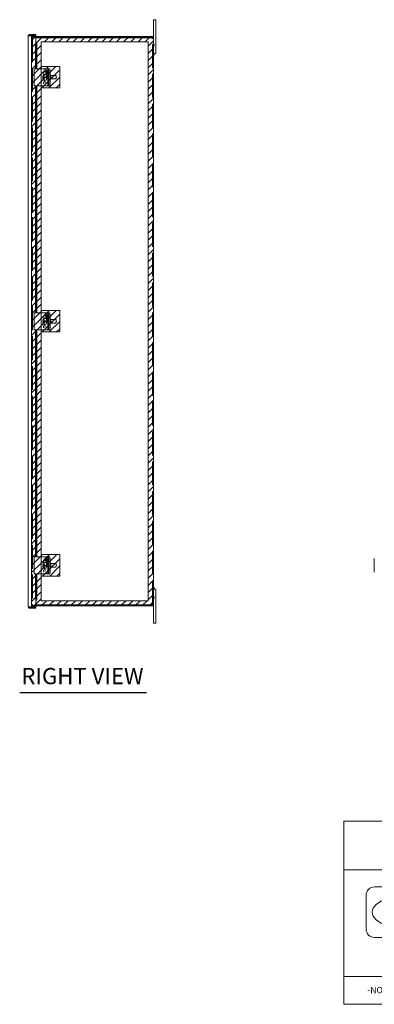
# Model space of a CAD drawing. Units: inches. Extents: x 11 to 166, y 6 to 102.
# Drawn here: x 90 to 116, y 6 to 79 of the extents above; entities that cross this region are included whole.
import ezdxf
from ezdxf.enums import TextEntityAlignment as Align

# ---------------------------------------------------------------- set-up
doc = ezdxf.new("R2010")
doc.units = ezdxf.units.IN
doc.header["$LTSCALE"] = 10
doc.header["$MEASUREMENT"] = 0
doc.linetypes.add('DASHED', pattern=[0.2067, 0.1654, -0.0413])
doc.layers.get('0').update_dxf_attribs({"lineweight": 0})
for name, color, linetype, lineweight in [('Hatch (ANSI)', 7, 'Continuous', 5), ('Hidden (ANSI)', 7, 'DASHED', 5), ('Sketch Geometry (ANSI)', 7, 'Continuous', 5), ('Symbol (ANSI)', 7, 'Continuous', 5), ('Title (ANSI)', 7, 'Continuous', 5), ('Visible (ANSI)', 7, 'Continuous', 5)]:
    doc.layers.add(name, color=color, linetype=linetype, lineweight=lineweight)
doc.styles.add('ITALICC_120', font='italicc.shx')
doc.styles.add('Note Text (ANSI)', font='RomanS.shx')
doc.styles.add('ROMANS', font='tahoma.ttf')
doc.styles.add('SANSSERIF_114', font='tahoma.ttf')
doc.styles.add('SANSSERIF_117', font='tahoma.ttf')
doc.styles.add('Text Style168', font='tahoma.ttf')
doc.styles.add('Text Style201', font='romans.shx')
doc.styles.add('Text Style202', font='romans.shx')
doc.styles.add('Text Style38', font='tahoma.ttf')

# ---------------------------------------------------------------- blocks, each defined once
blk = doc.blocks.new('Title Blocks MOD CENTER')
for p, q in [((7.1047, 2.903), (7.1047, 1.9116)), ((11.1672, 2.903), (11.1672, 1.9116)), ((8.0796, 2.7779), (7.3325, 2.7779)), ((7.2703, 2.7157), (7.2703, 2.4668)), ((8.1419, 2.4668), (8.1419, 2.7157)), ((7.3325, 2.4046), (8.0796, 2.4046)), ((7.1047, 2.1179), (11.1672, 2.1179))]:
    blk.add_line(p, q)
for centre in [(8.2005, 2.7458), (11.0331, 2.7774)]:
    blk.add_circle(centre, 0.0324)
for centre, start, end in [((7.3325, 2.7157), 90, 180), ((8.0796, 2.7157), 0, 90), ((7.3325, 2.4668), 180, 270), ((8.0796, 2.4668), 270, 0)]:
    blk.add_arc(centre, 0.0622, start, end)
blk.add_ellipse((7.7061, 2.5912), major_axis=(0.3917, 0), ratio=0.366879)
for major_axis, ratio, start_param, end_param in [((-0.3135, 0), 0.421972, 3.575305, 5.849473), ((-0.2315, 0), 0.571448, 3.575305, 5.849473), ((-0.1495, 0), 0.884738, 3.575305, 5.849473), ((0, 0.1323), 0.499645, 5.146101, 7.420269), ((-0.3135, 0), 0.421972, 0.433712, 2.70788), ((-0.2315, 0), 0.571448, 0.433712, 2.70788), ((-0.1495, 0), 0.884738, 0.433712, 2.70788), ((0, 0.1323), 0.499645, 2.004509, 4.278677)]:
    blk.add_ellipse((7.7061, 2.5912), major_axis=major_axis, ratio=ratio, start_param=start_param, end_param=end_param)
at = {"layer": 'Title (ANSI)'}
for p, q in [((12.3152, 3.262), (7.1047, 3.262)), ((7.1047, 3.262), (7.1047, 2.903)), ((12.3152, 2.903), (12.3152, 3.262)), ((7.1047, 2.903), (12.3152, 2.903)), ((11.1672, 2.903), (12.3152, 2.903)), ((11.1672, 1.9116), (11.1672, 2.903)), ((12.3152, 2.903), (12.3152, 1.9116)), ((7.1047, 1.9116), (11.1672, 1.9116)), ((12.3152, 1.9116), (11.1672, 1.9116))]:
    blk.add_line(p, q, dxfattribs=at)
for s, height, style, p in [('R', 0.038, 'SANSSERIF_114', (8.18, 2.7263)), ('WIEGMANN', 0.33951, 'SANSSERIF_117', (8.3384, 2.4327)), ('R', 0.038, 'SANSSERIF_114', (11.0134, 2.7584)), ('-NOTICE-', 0.04687, 'Text Style201', (7.278, 1.9935)), ('THIS DRAWING IS THE PROPERTY OF WIEGMANN, A DIVISION OF HUBBELL INCORPORATED.  IT IS LOANED', 0.039062, 'Text Style202', (7.8176, 2.0222)), ('TO YOU AND MUST NOT BE USED IN ANY WAY DETRIMENTAL TO THE INTEREST OF WIEGMANN.', 0.039062, 'Text Style202', (7.8176, 1.9589))]:
    blk.add_text(s, height=height, dxfattribs=dict(style=style)).set_placement(p)
at = {"style": 'ITALICC_120'}
blk.add_text('FREEBURG , ILLINOIS , USA', height=0.076255, dxfattribs=at).set_placement((9.691, 2.2824), align=Align.MIDDLE_CENTER)
at = {"insert": (7.3936, 2.6297), "char_height": 0.0715672, "attachment_point": 1, "line_spacing_factor": 0.301756, "style": 'ROMANS'}
blk.add_mtext('\\FRomanS|b0|i0;\\W1.50;\\H0.0716;{\\fSansSerif|b0|i0;\\W1.50;\\H0.0716;\\fSansSerif|b0|i0;\\W1.50;\\H0.0716;HUBBELL}', dxfattribs=at)
at = {"layer": 'Title (ANSI)', "insert": (9.71, 3.0825), "char_height": 0.1, "attachment_point": 5, "style": 'Note Text (ANSI)'}
blk.add_mtext('\\fTahoma|b0|i0;\\H0.1000;FOR INSTRUCTIONS REFER TO DOCUMENT:  HWDMODINSTRUCTION.dxf', dxfattribs=at)
at = {"layer": 'Title (ANSI)', "insert": (11.1972, 2.8716), "char_height": 0.065, "attachment_point": 1, "line_spacing_factor": 0.987884, "style": 'Note Text (ANSI)'}
blk.add_mtext('\\fTahoma|b0|i0;\\H0.0650;MOD CREATION DXF FOR\\P\\fTahoma|b0|i0;\\H0.0650;WIEGMANN STOCK PART\\P\\fTahoma|b0|i0;\\H0.0650;NUMBER(S):', dxfattribs=at)
at = {"layer": 'Title (ANSI)', "style": 'Text Style38'}
blk.add_attdef('PART_NUMBER_001', (11.3877, 2.403), '', height=0.1, dxfattribs=at)
at = {"layer": 'Title (ANSI)', "style": 'Note Text (ANSI)'}
for tag, p in [('PART_NUMBER_(2)', (11.7412, 2.328)), ('PART_NUMBER_(3)', (11.7412, 2.203)), ('PART_NUMBER_(4)', (11.7412, 2.078))]:
    blk.add_attdef(tag, text='', height=0.1, dxfattribs=at).set_placement(p, align=Align.MIDDLE_CENTER)

msp = doc.modelspace()

# ---------------------------------------------------------------- hatches: boundary and pattern name
at = {"layer": 'Hatch (ANSI)'}
h = msp.add_hatch(dxfattribs=at)
h.set_pattern_fill('ANSI31', color=5, scale=3, style=0)
h.paths.add_polyline_path([(99.682, 77.188), (99.682, 35.975), (91.784, 35.975), (91.784, 77.188)], flags=0)
h.paths.add_polyline_path([(100.075, 77.582), (100.075, 35.582), (91.075, 35.582), (91.075, 77.582)])
h = msp.add_hatch(dxfattribs=at)
h.set_pattern_fill('ANSI31', color=5, scale=3, style=0)
h.paths.add_polyline_path([(93.162, 75.369), (93.162, 73.794), (91.784, 73.794), (91.784, 75.369)])
h = msp.add_hatch(dxfattribs=at)
h.set_pattern_fill('ANSI31', color=5, scale=3, style=0)
h.paths.add_polyline_path([(91.784, 55.794), (93.162, 55.794), (93.162, 57.369), (91.784, 57.369)])
h = msp.add_hatch(dxfattribs=at)
h.set_pattern_fill('ANSI31', color=5, scale=3, style=0)
h.paths.add_polyline_path([(93.162, 39.369), (93.162, 37.794), (91.784, 37.794), (91.784, 39.369)])

# ---------------------------------------------------------------- linework, layer by layer
at = {"layer": 'Hidden (ANSI)', "ltscale": 0.002876}
for p, q in [((91.075, 77.476), (91.075, 77.465)), ((91.149, 77.465), (91.149, 77.476)), ((91.075, 35.698), (91.075, 35.687)), ((91.149, 35.687), (91.149, 35.698))]:
    msp.add_line(p, q, dxfattribs=at)
at = {"layer": 'Hidden (ANSI)', "ltscale": 0.013995}
for p, q in [((91.149, 77.476), (91.075, 77.476)), ((91.149, 77.465), (91.075, 77.465)), ((91.075, 77.207), (91.149, 77.207)), ((91.149, 77.196), (91.075, 77.196)), ((91.18, 77.582), (91.18, 77.508)), ((99.955, 77.508), (99.955, 77.582)), ((100.053, 77.451), (99.995, 77.451)), ((91.075, 35.968), (91.149, 35.968)), ((91.149, 35.957), (91.075, 35.957)), ((91.149, 35.698), (91.075, 35.698)), ((91.149, 35.687), (91.075, 35.687)), ((91.18, 35.656), (91.18, 35.582)), ((99.955, 35.656), (99.955, 35.582)), ((99.995, 35.712), (100.053, 35.712))]:
    msp.add_line(p, q, dxfattribs=at)
at = {"layer": 'Hidden (ANSI)', "ltscale": 1.063514}
for p, q in [((91.075, 35.698), (91.075, 77.465)), ((91.149, 77.465), (91.149, 35.698))]:
    msp.add_line(p, q, dxfattribs=at)
at = {"layer": 'Hidden (ANSI)', "ltscale": 0.040708}
for p, q in [((91.395, 77.582), (91.18, 77.582)), ((91.395, 77.508), (91.18, 77.508)), ((91.18, 77.503), (91.395, 77.503)), ((91.395, 35.661), (91.18, 35.661)), ((91.395, 35.656), (91.18, 35.656)), ((91.18, 35.582), (91.395, 35.582))]:
    msp.add_line(p, q, dxfattribs=at)
at = {"layer": 'Hidden (ANSI)', "ltscale": 0.001052}
for p, q in [((91.18, 77.503), (91.18, 77.497)), ((91.18, 35.667), (91.18, 35.661))]:
    msp.add_line(p, q, dxfattribs=at)
at = {"layer": 'Hidden (ANSI)', "ltscale": 1.063504}
msp.add_line((100.001, 35.698), (100.001, 77.465), dxfattribs=at)
at = {"layer": 'Hidden (ANSI)', "ltscale": 0.00755}
for p, q in [((100.038, 77.001), (100.001, 77.017)), ((100.112, 77.001), (100.075, 77.017)), ((100.038, 76.912), (100.001, 76.897)), ((100.038, 76.316), (100.001, 76.332)), ((100.112, 76.912), (100.075, 76.897)), ((100.038, 76.227), (100.001, 76.212)), ((100.038, 36.936), (100.001, 36.952)), ((100.038, 36.847), (100.001, 36.832)), ((100.038, 36.251), (100.001, 36.267)), ((100.038, 36.162), (100.001, 36.147)), ((100.112, 36.251), (100.075, 36.267)), ((100.112, 36.162), (100.075, 36.147))]:
    msp.add_line(p, q, dxfattribs=at)
at = {"layer": 'Hidden (ANSI)', "ltscale": 0.026453}
for p, q in [((100.038, 76.912), (100.038, 77.001)), ((100.112, 77.001), (100.112, 76.912)), ((100.038, 76.227), (100.038, 76.316)), ((100.038, 36.847), (100.038, 36.936)), ((100.038, 36.162), (100.038, 36.251)), ((100.112, 36.251), (100.112, 36.162))]:
    msp.add_line(p, q, dxfattribs=at)
at = {"layer": 'Hidden (ANSI)', "ltscale": 0.0119}
for p, q in [((91.951, 74.925), (91.951, 74.988)), ((92.076, 74.988), (92.076, 74.925)), ((91.951, 74.175), (91.951, 74.238)), ((92.076, 74.238), (92.076, 74.175)), ((91.951, 56.925), (91.951, 56.988)), ((92.076, 56.988), (92.076, 56.925)), ((91.951, 56.175), (91.951, 56.238)), ((92.076, 56.238), (92.076, 56.175)), ((91.951, 38.925), (91.951, 38.988)), ((92.076, 38.988), (92.076, 38.925)), ((91.951, 38.175), (91.951, 38.238)), ((92.076, 38.238), (92.076, 38.175))]:
    msp.add_line(p, q, dxfattribs=at)
at = {"layer": 'Hidden (ANSI)', "ltscale": 0.011269}
for centre, start, end in [((91.18, 77.476), 90, 180), ((91.18, 77.465), 90, 180), ((91.18, 35.698), 180, 270), ((91.18, 35.687), 180, 270)]:
    msp.add_arc(centre, 0.0312, start, end, dxfattribs=at)
at = {"layer": 'Hidden (ANSI)', "ltscale": 0.037299}
for centre, start, end in [((92.013, 74.988), 0, 180), ((92.013, 74.925), 180, 0), ((92.013, 74.238), 0, 180), ((92.013, 74.175), 180, 0), ((92.013, 56.988), 0, 180), ((92.013, 56.925), 180, 0), ((92.013, 56.238), 0, 180), ((92.013, 56.175), 180, 0), ((92.013, 38.988), 0, 180), ((92.013, 38.925), 180, 0), ((92.013, 38.238), 0, 180), ((92.013, 38.175), 180, 0)]:
    msp.add_arc(centre, 0.0625, start, end, dxfattribs=at)
at = {"layer": 'Hidden (ANSI)', "ltscale": 0.032036}
for points in [[(91.18, 77.582), (91.144, 77.582), (91.107, 77.561), (91.089, 77.529), (91.08, 77.513), (91.075, 77.495), (91.075, 77.476)], [(91.18, 35.667), (91.144, 35.667), (91.107, 35.673), (91.089, 35.682), (91.08, 35.687), (91.075, 35.693), (91.075, 35.698)]]:
    msp.add_open_spline(points, degree=3, knots=[0, 0, 0, 0, 1.050651, 1.050651, 1.050651, 1.570796, 1.570796, 1.570796, 1.570796], dxfattribs=at)
at = {"layer": 'Hidden (ANSI)', "ltscale": 0.032038}
for points in [[(91.075, 77.465), (91.075, 77.476), (91.096, 77.487), (91.128, 77.492), (91.144, 77.495), (91.162, 77.497), (91.18, 77.497)], [(91.075, 35.687), (91.075, 35.65), (91.096, 35.614), (91.128, 35.596), (91.144, 35.586), (91.162, 35.582), (91.18, 35.582)]]:
    msp.add_open_spline(points, degree=3, knots=[-1.570796, -1.570796, -1.570796, -1.570796, -0.520146, -0.520146, -0.520146, 0, 0, 0, 0], dxfattribs=at)
at = {"layer": 'Hidden (ANSI)', "ltscale": 0.01294}
for points, knots in [([(99.97, 77.483), (99.976, 77.464), (99.988, 77.451), (99.995, 77.451), (99.999, 77.451), (100.001, 77.455), (100.001, 77.463)], [0.58303, 0.58303, 0.58303, 0.58303, 1.56533, 1.56533, 1.56533, 2.16546, 2.16546, 2.16546, 2.16546]), ([(100.001, 35.7), (100.001, 35.711), (99.996, 35.715), (99.988, 35.709), (99.982, 35.705), (99.974, 35.694), (99.97, 35.681)], [-2.16546, -2.16546, -2.16546, -2.16546, -1.292091, -1.292091, -1.292091, -0.58303, -0.58303, -0.58303, -0.58303])]:
    msp.add_open_spline(points, degree=3, knots=knots, dxfattribs=at)
at = {"layer": 'Sketch Geometry (ANSI)', "color": 5}
for p, q in [((91.075, 77.582), (100.075, 77.582)), ((91.075, 35.582), (91.075, 77.582)), ((91.784, 77.188), (99.682, 77.188)), ((91.784, 35.975), (91.784, 77.188)), ((99.682, 77.188), (99.682, 35.975)), ((100.075, 77.582), (100.075, 35.582)), ((91.784, 75.369), (93.162, 75.369)), ((91.784, 73.794), (91.784, 75.369)), ((93.162, 75.369), (93.162, 73.794)), ((93.162, 73.794), (91.784, 73.794)), ((91.784, 57.369), (93.162, 57.369)), ((91.784, 55.794), (91.784, 57.369)), ((93.162, 57.369), (93.162, 55.794)), ((93.162, 55.794), (91.784, 55.794)), ((91.784, 39.369), (93.162, 39.369)), ((91.784, 37.794), (91.784, 39.369)), ((93.162, 39.369), (93.162, 37.794)), ((93.162, 37.794), (91.784, 37.794)), ((99.682, 35.975), (91.784, 35.975)), ((100.075, 35.582), (91.075, 35.582))]:
    msp.add_line(p, q, dxfattribs=at)
at = {"layer": 'Symbol (ANSI)', "lineweight": 30}
msp.add_line((90.205, 29.192), (99.555, 29.192), dxfattribs=at)
at = {"layer": 'Visible (ANSI)'}
for p, q in [((100.075, 78.582), (100.075, 78.832)), ((100.255, 78.832), (100.075, 78.832)), ((100.075, 78.582), (100.075, 77.476)), ((100.255, 78.832), (100.255, 78.582)), ((100.255, 76.582), (100.255, 78.582)), ((91.395, 77.737), (90.922, 77.737)), ((90.922, 77.663), (90.922, 77.737)), ((91.395, 77.663), (91.395, 77.737)), ((90.832, 35.516), (90.832, 77.647)), ((90.922, 77.663), (91.395, 77.663)), ((90.922, 77.652), (91.395, 77.652)), ((91.387, 77.152), (91.361, 77.002)), ((91.361, 77.002), (91.434, 77.002)), ((91.361, 75.207), (91.361, 77.002)), ((91.387, 77.152), (91.376, 77.152)), ((91.376, 77.152), (91.376, 77.152)), ((91.376, 77.152), (91.395, 77.152)), ((91.376, 77.152), (91.376, 77.152)), ((91.46, 77.152), (91.387, 77.152)), ((91.395, 77.652), (91.395, 77.152)), ((99.961, 77.582), (91.395, 77.582)), ((99.961, 77.508), (91.395, 77.508)), ((91.395, 77.503), (99.961, 77.503)), ((91.434, 77.002), (91.46, 77.152)), ((91.434, 75.207), (91.434, 77.002)), ((91.46, 77.152), (91.464, 77.152)), ((91.466, 77.152), (91.464, 77.152)), ((91.466, 77.152), (91.466, 75.207)), ((99.961, 77.582), (99.97, 77.582)), ((99.961, 77.508), (99.961, 77.582)), ((99.97, 77.508), (99.961, 77.508)), ((99.97, 77.54), (99.97, 77.582)), ((99.97, 77.508), (99.97, 77.54)), ((100.001, 77.476), (100.034, 77.476)), ((100.001, 77.465), (100.001, 77.476)), ((100.001, 77.465), (100.034, 77.465)), ((100.034, 77.476), (100.075, 77.476)), ((100.034, 77.465), (100.075, 77.465)), ((100.075, 77.476), (100.075, 77.465)), ((100.075, 77.465), (100.075, 35.698)), ((100.112, 76.316), (100.075, 76.332)), ((100.075, 76.332), (100.255, 76.332)), ((100.112, 76.316), (100.112, 76.227)), ((100.255, 76.582), (100.255, 76.332)), ((100.112, 76.227), (100.075, 76.212)), ((91.265, 75.207), (91.435, 75.207)), ((91.265, 73.957), (91.265, 75.207)), ((91.996, 75.207), (91.435, 75.207)), ((92.075, 75.207), (91.996, 75.207)), ((92.233, 75.207), (92.075, 75.207)), ((92.124, 74.786), (92.124, 74.957)), ((92.192, 74.957), (92.192, 74.707)), ((92.301, 75.207), (92.233, 75.207)), ((92.237, 74.957), (92.237, 74.598)), ((92.286, 74.082), (92.286, 75.082)), ((92.318, 75.207), (92.301, 75.207)), ((92.421, 75.207), (92.318, 75.207)), ((92.354, 74.082), (92.354, 75.082)), ((92.443, 74.082), (92.443, 75.082)), ((91.919, 74.581), (91.903, 74.581)), ((91.908, 74.623), (91.929, 74.623)), ((91.914, 74.54), (91.946, 74.54)), ((91.968, 74.786), (92.153, 74.786)), ((91.968, 74.377), (92.153, 74.377)), ((91.982, 74.771), (92.044, 74.771)), ((92.055, 74.73), (91.992, 74.73)), ((92.044, 74.771), (92.039, 74.73)), ((92.181, 74.707), (92.237, 74.707)), ((92.443, 74.754), (92.47, 74.754)), ((92.443, 74.41), (92.47, 74.41)), ((92.49, 74.707), (92.867, 74.707)), ((92.49, 74.457), (92.867, 74.457)), ((92.894, 74.68), (92.87, 74.705)), ((92.894, 74.483), (92.87, 74.459)), ((91.435, 73.957), (91.265, 73.957)), ((91.361, 57.207), (91.361, 73.957)), ((91.434, 57.207), (91.434, 73.957)), ((91.435, 73.957), (91.996, 73.957)), ((91.466, 73.957), (91.466, 57.207)), ((91.996, 73.957), (92.075, 73.957)), ((92.075, 73.957), (92.233, 73.957)), ((92.233, 73.957), (92.301, 73.957)), ((92.318, 73.957), (92.301, 73.957)), ((92.318, 73.957), (92.421, 73.957)), ((91.265, 57.207), (91.435, 57.207)), ((91.265, 55.957), (91.265, 57.207)), ((91.996, 57.207), (91.435, 57.207)), ((91.934, 56.707), (91.926, 56.707)), ((91.968, 56.786), (92.153, 56.786)), ((92.075, 57.207), (91.996, 57.207)), ((92.233, 57.207), (92.075, 57.207)), ((92.124, 56.786), (92.124, 56.957)), ((92.181, 56.707), (92.237, 56.707)), ((92.192, 56.957), (92.192, 56.707)), ((92.301, 57.207), (92.233, 57.207)), ((92.237, 56.957), (92.237, 56.598)), ((92.286, 56.082), (92.286, 57.082)), ((92.318, 57.207), (92.301, 57.207)), ((92.421, 57.207), (92.318, 57.207)), ((92.354, 56.082), (92.354, 57.082)), ((92.443, 56.082), (92.443, 57.082)), ((92.443, 56.754), (92.47, 56.754)), ((92.49, 56.707), (92.867, 56.707)), ((92.894, 56.68), (92.87, 56.705)), ((91.435, 55.957), (91.265, 55.957)), ((91.361, 39.207), (91.361, 55.957)), ((91.434, 39.207), (91.434, 55.957)), ((91.435, 55.957), (91.996, 55.957)), ((91.466, 55.957), (91.466, 39.207)), ((91.906, 56.619), (91.904, 56.619)), ((91.904, 56.544), (91.906, 56.544)), ((91.915, 56.619), (91.906, 56.619)), ((91.906, 56.544), (91.915, 56.544)), ((92.003, 56.619), (91.915, 56.619)), ((91.915, 56.544), (92.003, 56.544)), ((91.926, 56.457), (91.934, 56.457)), ((91.968, 56.377), (92.153, 56.377)), ((91.996, 55.957), (92.075, 55.957)), ((92.003, 56.619), (92.065, 56.619)), ((92.065, 56.544), (92.003, 56.544)), ((92.075, 55.957), (92.233, 55.957)), ((92.233, 55.957), (92.301, 55.957)), ((92.318, 55.957), (92.301, 55.957)), ((92.318, 55.957), (92.421, 55.957)), ((92.443, 56.41), (92.47, 56.41)), ((92.49, 56.457), (92.867, 56.457)), ((92.894, 56.483), (92.87, 56.459)), ((91.265, 39.207), (91.435, 39.207)), ((91.265, 37.957), (91.265, 39.207)), ((91.996, 39.207), (91.435, 39.207)), ((91.906, 38.619), (91.904, 38.619)), ((91.904, 38.544), (91.906, 38.544)), ((91.915, 38.619), (91.906, 38.619)), ((91.906, 38.544), (91.915, 38.544)), ((92.003, 38.619), (91.915, 38.619)), ((91.915, 38.544), (92.003, 38.544)), ((91.934, 38.707), (91.926, 38.707)), ((91.968, 38.786), (92.153, 38.786)), ((92.075, 39.207), (91.996, 39.207)), ((92.003, 38.619), (92.065, 38.619)), ((92.065, 38.544), (92.003, 38.544)), ((92.233, 39.207), (92.075, 39.207)), ((92.124, 38.786), (92.124, 38.957)), ((92.181, 38.707), (92.237, 38.707)), ((92.192, 38.957), (92.192, 38.707)), ((92.301, 39.207), (92.233, 39.207)), ((92.237, 38.957), (92.237, 38.598)), ((92.286, 38.082), (92.286, 39.082)), ((92.318, 39.207), (92.301, 39.207)), ((92.421, 39.207), (92.318, 39.207)), ((92.354, 38.082), (92.354, 39.082)), ((92.443, 38.082), (92.443, 39.082)), ((92.443, 38.754), (92.47, 38.754)), ((92.49, 38.707), (92.867, 38.707)), ((92.894, 38.68), (92.87, 38.705)), ((116.351, 38.082), (116.351, 39.082)), ((91.435, 37.957), (91.265, 37.957)), ((91.361, 36.162), (91.361, 37.957)), ((91.434, 36.162), (91.434, 37.957)), ((91.435, 37.957), (91.996, 37.957)), ((91.466, 37.957), (91.466, 36.012)), ((91.926, 38.457), (91.934, 38.457)), ((91.968, 38.377), (92.153, 38.377)), ((91.996, 37.957), (92.075, 37.957)), ((92.075, 37.957), (92.233, 37.957)), ((92.233, 37.957), (92.301, 37.957)), ((92.318, 37.957), (92.301, 37.957)), ((92.318, 37.957), (92.421, 37.957)), ((92.443, 38.41), (92.47, 38.41)), ((92.49, 38.457), (92.867, 38.457)), ((92.894, 38.483), (92.87, 38.459)), ((100.112, 36.936), (100.075, 36.952)), ((100.112, 36.847), (100.075, 36.832)), ((100.255, 36.827), (100.075, 36.827)), ((100.112, 36.936), (100.112, 36.847)), ((100.255, 36.827), (100.255, 36.577)), ((100.255, 34.577), (100.255, 36.577)), ((91.434, 36.162), (91.361, 36.162)), ((91.361, 36.162), (91.387, 36.012)), ((91.387, 36.012), (91.376, 36.012)), ((91.376, 36.012), (91.376, 36.012)), ((91.376, 36.011), (91.376, 36.012)), ((91.395, 36.011), (91.376, 36.011)), ((91.387, 36.012), (91.46, 36.012)), ((91.395, 36.011), (91.395, 35.512)), ((99.961, 35.661), (91.395, 35.661)), ((99.961, 35.656), (91.395, 35.656)), ((91.46, 36.012), (91.434, 36.162)), ((91.464, 36.012), (91.46, 36.012)), ((91.464, 36.012), (91.466, 36.012)), ((99.961, 35.582), (99.961, 35.656)), ((99.961, 35.656), (99.97, 35.656)), ((99.97, 35.623), (99.97, 35.656)), ((99.97, 35.582), (99.97, 35.623)), ((100.034, 35.698), (100.001, 35.698)), ((100.001, 35.687), (100.001, 35.698)), ((100.034, 35.687), (100.001, 35.687)), ((100.075, 35.698), (100.034, 35.698)), ((100.075, 35.687), (100.034, 35.687)), ((100.075, 35.698), (100.075, 35.687)), ((100.075, 35.687), (100.075, 34.577)), ((91.395, 35.512), (90.922, 35.512)), ((90.922, 35.501), (91.395, 35.501)), ((90.922, 35.501), (90.922, 35.427)), ((90.922, 35.427), (91.395, 35.427)), ((91.395, 35.582), (99.961, 35.582)), ((91.395, 35.501), (91.395, 35.427)), ((99.97, 35.582), (99.961, 35.582)), ((100.075, 34.327), (100.075, 34.577)), ((100.075, 34.327), (100.255, 34.327)), ((100.255, 34.577), (100.255, 34.327))]:
    msp.add_line(p, q, dxfattribs=at)
for centre, radius, start, end in [((100.028, 77.521), 0.07, 195.4455, 213.40515), ((92.276, 74.582), 0.374, 178.11349, 184.74228), ((92.276, 74.582), 0.374, 148.20051, 169.03669), ((92.276, 74.582), 0.374, 205.23911, 211.79949), ((92.276, 56.582), 0.374, 148.20051, 174.24852), ((92.276, 56.582), 0.374, 185.75148, 211.79949), ((92.276, 38.582), 0.374, 148.20051, 174.24852), ((92.276, 38.582), 0.374, 185.75148, 211.79949), ((100.028, 35.642), 0.07, 146.59485, 164.5545)]:
    msp.add_arc(centre, radius, start, end, dxfattribs=at)
for centre, major_axis, ratio, start_param, end_param in [((92.181, 74.957), (0, 0.133), 0.422618, 4.712389, 7.853982), ((92.248, 74.957), (0, -0.133), 0.422618, 3.790924, 4.712389), ((92.233, 75.082), (0, 0.125), 0.422618, 4.712389, 6.283185), ((92.301, 75.082), (0, 0.125), 0.422618, 4.712389, 6.283185), ((92.318, 75.082), (0, 0.125), 0.173648, 5.71467, 6.283185), ((92.421, 75.082), (0, 0.125), 0.173648, 4.712389, 6.283185), ((92.274, 74.561), (-0.371, 0.042), 0.535828, 6.177479, 6.38972), ((92.271, 74.602), (-0.36, -0.096), 0.826277, 6.036989, 6.3519), ((92.279, 74.603), (-0.371, 0.042), 0.535828, 6.240679, 6.38972), ((92.271, 74.602), (-0.36, -0.096), 0.826277, 5.398531, 5.902593), ((92.282, 74.561), (-0.36, -0.096), 0.826277, 6.036989, 6.43148), ((92.274, 74.561), (-0.371, 0.042), 0.535828, 0.307751, 0.548529), ((92.282, 74.561), (-0.36, -0.096), 0.826277, 5.398531, 5.902593), ((92.279, 74.603), (-0.371, 0.042), 0.535828, 0.307751, 0.548529), ((92.295, 74.514), (-0.341, -0.091), 0.826277, 5.898851, 6.040731), ((91.968, 74.582), (0, 0.205), 0.173648, 5.892046, 6.55626), ((91.968, 74.582), (0, -0.205), 0.173648, 6.01011, 8.665298), ((92.031, 74.582), (0, 0.205), 0.173648, 5.523706, 5.892046), ((92.153, 74.582), (0, 0.205), 0.173648, 3.141593, 6.283185), ((92.181, 74.598), (0, -0.133), 0.422618, 0.023725, 1.570796), ((92.47, 74.582), (0, -0.172), 0.173648, 0, 3.141593), ((92.867, 74.582), (0, 0.125), 0.173648, 3.141593, 6.283185), ((92.891, 74.582), (0, -0.1), 0.173648, 0.177254, 2.964339), ((92.233, 74.082), (0, -0.125), 0.422618, 0, 1.570796), ((92.301, 74.082), (0, -0.125), 0.422618, 0, 1.570796), ((92.318, 74.082), (0, -0.125), 0.173648, 0, 0.568515), ((92.421, 74.082), (0, -0.125), 0.173648, 0, 1.570796), ((92.272, 56.582), (0, 0.373), 0.984808, 1.22941, 1.470188), ((92.281, 56.582), (0, -0.373), 0.984808, 4.371002, 4.611781), ((91.968, 56.582), (0, 0.205), 0.173648, 4.896559, 6.55626), ((92.181, 56.957), (0, 0.133), 0.422618, 4.712389, 7.853982), ((92.153, 56.582), (0, 0.205), 0.173648, 3.141593, 6.283185), ((92.248, 56.957), (0, -0.133), 0.422618, 3.790924, 4.712389), ((92.233, 57.082), (0, 0.125), 0.422618, 4.712389, 6.283185), ((92.301, 57.082), (0, 0.125), 0.422618, 4.712389, 6.283185), ((92.318, 57.082), (0, 0.125), 0.173648, 5.71467, 6.283185), ((92.421, 57.082), (0, 0.125), 0.173648, 4.712389, 6.283185), ((92.47, 56.582), (0, -0.172), 0.173648, 0, 3.141593), ((92.867, 56.582), (0, 0.125), 0.173648, 3.141593, 6.283185), ((92.891, 56.582), (0, -0.1), 0.173648, 0.177254, 2.964339), ((92.272, 56.582), (0, 0.373), 0.984808, 1.671404, 1.912183), ((92.281, 56.582), (0, -0.373), 0.984808, 4.812997, 5.053776), ((91.968, 56.582), (0, -0.205), 0.173648, 6.01011, 7.669811), ((92.031, 56.582), (0, 0.205), 0.173648, 1.386626, 1.754967), ((92.031, 56.582), (0, -0.205), 0.173648, 1.386626, 1.754967), ((92.181, 56.598), (0, -0.133), 0.422618, 0.023725, 1.570796), ((92.233, 56.082), (0, -0.125), 0.422618, 0, 1.570796), ((92.301, 56.082), (0, -0.125), 0.422618, 0, 1.570796), ((92.318, 56.082), (0, -0.125), 0.173648, 0, 0.568515), ((92.421, 56.082), (0, -0.125), 0.173648, 0, 1.570796), ((92.272, 38.582), (0, 0.373), 0.984808, 1.22941, 1.470188), ((92.272, 38.582), (0, 0.373), 0.984808, 1.671404, 1.912183), ((92.281, 38.582), (0, -0.373), 0.984808, 4.371002, 4.611781), ((92.281, 38.582), (0, -0.373), 0.984808, 4.812997, 5.053776), ((91.968, 38.582), (0, 0.205), 0.173648, 4.896559, 6.55626), ((91.968, 38.582), (0, -0.205), 0.173648, 6.01011, 7.669811), ((92.031, 38.582), (0, 0.205), 0.173648, 1.386626, 1.754967), ((92.031, 38.582), (0, -0.205), 0.173648, 1.386626, 1.754967), ((92.181, 38.957), (0, 0.133), 0.422618, 4.712389, 7.853982), ((92.153, 38.582), (0, 0.205), 0.173648, 3.141593, 6.283185), ((92.181, 38.598), (0, -0.133), 0.422618, 0.023725, 1.570796), ((92.248, 38.957), (0, -0.133), 0.422618, 3.790924, 4.712389), ((92.233, 39.082), (0, 0.125), 0.422618, 4.712389, 6.283185), ((92.301, 39.082), (0, 0.125), 0.422618, 4.712389, 6.283185), ((92.318, 39.082), (0, 0.125), 0.173648, 5.71467, 6.283185), ((92.421, 39.082), (0, 0.125), 0.173648, 4.712389, 6.283185), ((92.47, 38.582), (0, -0.172), 0.173648, 0, 3.141593), ((92.867, 38.582), (0, 0.125), 0.173648, 3.141593, 6.283185), ((92.891, 38.582), (0, -0.1), 0.173648, 0.177254, 2.964339), ((92.233, 38.082), (0, -0.125), 0.422618, 0, 1.570796), ((92.301, 38.082), (0, -0.125), 0.422618, 0, 1.570796), ((92.318, 38.082), (0, -0.125), 0.173648, 0, 0.568515), ((92.421, 38.082), (0, -0.125), 0.173648, 0, 1.570796)]:
    msp.add_ellipse(centre, major_axis=major_axis, ratio=ratio, start_param=start_param, end_param=end_param, dxfattribs=at)
for points, knots in [([(90.922, 77.737), (90.888, 77.737), (90.855, 77.715), (90.84, 77.684), (90.835, 77.673), (90.832, 77.66), (90.832, 77.647)], [0, 0, 0, 0, 1.140028, 1.140028, 1.140028, 1.570796, 1.570796, 1.570796, 1.570796]), ([(90.832, 77.647), (90.832, 77.648), (90.853, 77.649), (90.884, 77.65), (90.896, 77.651), (90.909, 77.651), (90.922, 77.652)], [0, 0, 0, 0, 1.140028, 1.140028, 1.140028, 1.570796, 1.570796, 1.570796, 1.570796]), ([(99.97, 77.582), (99.987, 77.582), (100.013, 77.576), (100.034, 77.56), (100.055, 77.544), (100.069, 77.519), (100.073, 77.496), (100.075, 77.489), (100.075, 77.482), (100.075, 77.476)], [2.229851, 2.229851, 2.229851, 2.229851, 2.9452, 2.9452, 2.9452, 3.636104, 3.636104, 3.636104, 3.837812, 3.837812, 3.837812, 3.837812]), ([(100.001, 77.476), (100.001, 77.484), (99.997, 77.496), (99.988, 77.502), (99.982, 77.506), (99.975, 77.508), (99.97, 77.508)], [2.445373, 2.445373, 2.445373, 2.445373, 3.367178, 3.367178, 3.367178, 4.053334, 4.053334, 4.053334, 4.053334]), ([(100.075, 77.465), (100.075, 77.456), (100.067, 77.451), (100.05, 77.451), (100.032, 77.452), (100.006, 77.459), (99.986, 77.471), (99.98, 77.475), (99.975, 77.479), (99.97, 77.483)], [-2.210671, -2.210671, -2.210671, -2.210671, -1.525345, -1.525345, -1.525345, -0.800368, -0.800368, -0.800368, -0.58303, -0.58303, -0.58303, -0.58303]), ([(99.97, 35.681), (99.985, 35.695), (100.011, 35.705), (100.032, 35.71), (100.053, 35.714), (100.068, 35.712), (100.073, 35.706), (100.075, 35.704), (100.075, 35.701), (100.075, 35.698)], [0.58303, 0.58303, 0.58303, 0.58303, 1.311421, 1.311421, 1.311421, 1.999095, 1.999095, 1.999095, 2.210671, 2.210671, 2.210671, 2.210671]), ([(99.97, 35.656), (99.977, 35.656), (99.989, 35.659), (99.995, 35.668), (99.999, 35.674), (100.001, 35.681), (100.001, 35.687)], [2.229851, 2.229851, 2.229851, 2.229851, 3.20644, 3.20644, 3.20644, 3.837812, 3.837812, 3.837812, 3.837812]), ([(100.075, 35.687), (100.075, 35.667), (100.068, 35.64), (100.051, 35.619), (100.033, 35.598), (100.007, 35.586), (99.986, 35.583), (99.98, 35.582), (99.975, 35.582), (99.97, 35.582)], [2.445373, 2.445373, 2.445373, 2.445373, 3.134668, 3.134668, 3.134668, 3.848224, 3.848224, 3.848224, 4.053334, 4.053334, 4.053334, 4.053334]), ([(90.832, 35.516), (90.832, 35.482), (90.853, 35.449), (90.884, 35.435), (90.896, 35.429), (90.909, 35.427), (90.922, 35.427)], [0, 0, 0, 0, 1.140028, 1.140028, 1.140028, 1.570796, 1.570796, 1.570796, 1.570796]), ([(90.922, 35.512), (90.888, 35.513), (90.855, 35.514), (90.84, 35.515), (90.835, 35.515), (90.832, 35.516), (90.832, 35.516)], [0, 0, 0, 0, 1.140028, 1.140028, 1.140028, 1.570796, 1.570796, 1.570796, 1.570796])]:
    msp.add_open_spline(points, degree=3, knots=knots, dxfattribs=at)
for points in [[(90.907, 77.651), (90.909, 77.657), (90.915, 77.663), (90.922, 77.663)], [(100.001, 77.463), (100.001, 77.464), (100.001, 77.465), (100.001, 77.465)], [(100.001, 35.698), (100.001, 35.699), (100.001, 35.699), (100.001, 35.7)], [(90.907, 35.512), (90.909, 35.506), (90.915, 35.501), (90.922, 35.501)]]:
    msp.add_open_spline(points, degree=3, dxfattribs=at)

# ---------------------------------------------------------------- block references
at = {"xscale": 10, "yscale": 10, "zscale": 10}
msp.add_blockref('Title Blocks MOD CENTER', (43.048, -12.916), dxfattribs=at).add_auto_attribs({'PART_NUMBER_001': 'B423609CH'})

# ---------------------------------------------------------------- texts
at = {"color": 1}
msp.add_text('&RP,B4209CH_LRG-RS', height=0.1, dxfattribs=at).set_placement((91.075, 35.582))
at = {"layer": 'Symbol (ANSI)', "insert": (90.325, 29.438), "char_height": 1.2, "attachment_point": 7, "style": 'Text Style168'}
msp.add_mtext('RIGHT VIEW', dxfattribs=at)

doc.saveas('drawing.dxf')
